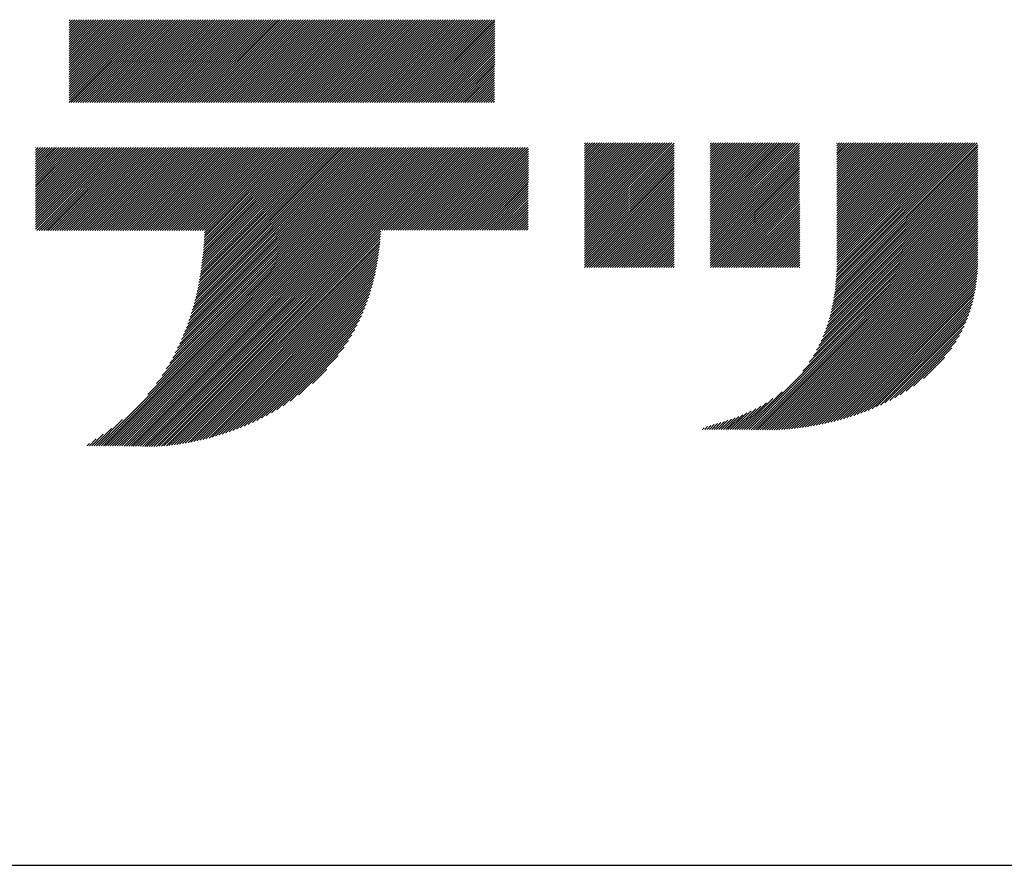
# Model space of a CAD drawing. Extents: x 995 to 9752, y 590 to 3550.
# Drawn here: x 8577 to 8671, y 770 to 850 of the extents above; entities that cross this region are included whole.
import ezdxf

# ---------------------------------------------------------------- set-up
doc = ezdxf.new("R2010")
doc.units = 0
doc.header["$MEASUREMENT"] = 0
doc.layers.add('_0-B_図面情報', color=7, linetype='CONTINUOUS')

msp = doc.modelspace()

# ---------------------------------------------------------------- linework, layer by layer
at = {"layer": '_0-B_図面情報', "color": 7, "linetype": 'Continuous'}
for p, q in [((8582.153, 842.272), (8589.992, 850.112)), ((8582.153, 842.493), (8589.771, 850.112)), ((8582.153, 842.714), (8589.55, 850.112)), ((8582.153, 842.935), (8589.329, 850.112)), ((8582.153, 843.156), (8589.108, 850.112)), ((8582.153, 843.377), (8588.887, 850.112)), ((8582.153, 843.598), (8588.666, 850.112)), ((8582.153, 843.819), (8588.445, 850.112)), ((8582.153, 844.04), (8588.224, 850.112)), ((8582.153, 844.261), (8588.003, 850.112)), ((8582.153, 844.482), (8587.782, 850.112)), ((8582.153, 844.703), (8587.561, 850.112)), ((8582.153, 844.924), (8587.34, 850.112)), ((8582.153, 845.145), (8587.119, 850.112)), ((8582.153, 845.366), (8586.898, 850.112)), ((8582.153, 845.587), (8586.678, 850.112)), ((8582.153, 845.808), (8586.457, 850.112)), ((8582.153, 846.029), (8586.236, 850.112)), ((8582.153, 846.25), (8586.015, 850.112)), ((8582.153, 846.471), (8585.794, 850.112)), ((8582.153, 846.692), (8585.573, 850.112)), ((8582.153, 846.913), (8585.352, 850.112)), ((8582.153, 847.134), (8585.131, 850.112)), ((8582.153, 847.355), (8584.91, 850.112)), ((8582.153, 847.576), (8584.689, 850.112)), ((8582.153, 847.797), (8584.468, 850.112)), ((8582.153, 848.018), (8584.247, 850.112)), ((8582.153, 848.238), (8584.026, 850.112)), ((8582.153, 848.459), (8583.805, 850.112)), ((8582.153, 848.68), (8583.584, 850.112)), ((8582.153, 848.901), (8583.363, 850.112)), ((8582.153, 849.122), (8583.142, 850.112)), ((8582.153, 849.343), (8582.921, 850.112)), ((8582.153, 849.564), (8582.7, 850.112)), ((8582.153, 849.785), (8582.479, 850.112)), ((8582.153, 850.006), (8582.258, 850.112)), ((8582.351, 842.25), (8590.213, 850.112)), ((8582.573, 842.25), (8590.434, 850.112)), ((8582.794, 842.251), (8590.655, 850.112)), ((8583.015, 842.251), (8590.876, 850.112)), ((8583.236, 842.251), (8591.097, 850.112)), ((8583.457, 842.251), (8591.318, 850.112)), ((8583.678, 842.251), (8591.539, 850.112)), ((8583.899, 842.251), (8591.76, 850.112)), ((8584.12, 842.251), (8591.981, 850.112)), ((8584.341, 842.251), (8592.202, 850.112)), ((8584.562, 842.252), (8592.423, 850.112)), ((8584.784, 842.252), (8592.644, 850.112)), ((8585.005, 842.252), (8592.865, 850.112)), ((8585.226, 842.252), (8593.086, 850.112)), ((8585.447, 842.252), (8593.307, 850.112)), ((8585.668, 842.252), (8593.528, 850.112)), ((8585.889, 842.252), (8593.749, 850.112)), ((8586.11, 842.252), (8593.97, 850.112)), ((8586.331, 842.253), (8594.191, 850.112)), ((8586.552, 842.253), (8594.412, 850.112)), ((8586.773, 842.253), (8594.632, 850.112)), ((8586.995, 842.253), (8594.853, 850.112)), ((8587.216, 842.253), (8595.074, 850.112)), ((8587.437, 842.253), (8595.295, 850.112)), ((8587.658, 842.253), (8595.516, 850.112)), ((8587.879, 842.253), (8595.737, 850.112)), ((8588.1, 842.254), (8595.958, 850.112)), ((8588.321, 842.254), (8596.179, 850.112)), ((8588.542, 842.254), (8596.4, 850.112)), ((8588.763, 842.254), (8596.621, 850.112)), ((8588.984, 842.254), (8596.842, 850.112)), ((8589.206, 842.254), (8597.063, 850.112)), ((8589.427, 842.254), (8597.284, 850.112)), ((8589.648, 842.254), (8597.505, 850.112)), ((8589.869, 842.255), (8597.726, 850.112)), ((8590.09, 842.255), (8597.947, 850.112)), ((8590.311, 842.255), (8598.168, 850.112)), ((8590.532, 842.255), (8598.389, 850.112)), ((8590.753, 842.255), (8598.61, 850.112)), ((8590.974, 842.255), (8598.831, 850.112)), ((8591.195, 842.255), (8599.052, 850.112)), ((8591.416, 842.255), (8599.273, 850.112)), ((8591.638, 842.256), (8599.494, 850.112)), ((8591.859, 842.256), (8599.715, 850.112)), ((8592.08, 842.256), (8599.936, 850.112)), ((8592.301, 842.256), (8600.157, 850.112)), ((8592.522, 842.256), (8600.378, 850.112)), ((8592.743, 842.256), (8600.599, 850.112)), ((8592.964, 842.256), (8600.82, 850.112)), ((8593.185, 842.257), (8601.041, 850.112)), ((8593.406, 842.257), (8601.262, 850.112)), ((8593.627, 842.257), (8601.483, 850.112)), ((8593.849, 842.257), (8601.704, 850.112)), ((8594.07, 842.257), (8601.925, 850.112)), ((8594.291, 842.257), (8602.145, 850.112)), ((8594.512, 842.257), (8602.366, 850.112)), ((8594.733, 842.257), (8602.587, 850.112)), ((8594.954, 842.258), (8602.808, 850.112)), ((8595.175, 842.258), (8603.029, 850.112)), ((8595.396, 842.258), (8603.25, 850.112)), ((8595.617, 842.258), (8603.471, 850.112)), ((8595.838, 842.258), (8603.692, 850.112)), ((8596.06, 842.258), (8603.913, 850.112)), ((8596.281, 842.258), (8604.134, 850.112)), ((8596.502, 842.258), (8604.355, 850.112)), ((8596.723, 842.259), (8604.576, 850.112)), ((8596.944, 842.259), (8604.797, 850.112)), ((8597.165, 842.259), (8605.018, 850.112)), ((8597.386, 842.259), (8605.239, 850.112)), ((8597.607, 842.259), (8605.46, 850.112)), ((8597.828, 842.259), (8605.681, 850.112)), ((8598.049, 842.259), (8605.902, 850.112)), ((8598.271, 842.259), (8606.123, 850.112)), ((8598.492, 842.26), (8606.344, 850.112)), ((8598.713, 842.26), (8606.565, 850.112)), ((8598.934, 842.26), (8606.786, 850.112)), ((8599.155, 842.26), (8607.007, 850.112)), ((8599.376, 842.26), (8607.228, 850.112)), ((8599.597, 842.26), (8607.449, 850.112)), ((8599.818, 842.26), (8607.67, 850.112)), ((8600.039, 842.26), (8607.891, 850.112)), ((8600.26, 842.261), (8608.112, 850.112)), ((8600.482, 842.261), (8608.333, 850.112)), ((8600.703, 842.261), (8608.554, 850.112)), ((8600.924, 842.261), (8608.775, 850.112)), ((8601.145, 842.261), (8608.996, 850.112)), ((8601.366, 842.261), (8609.217, 850.112)), ((8601.587, 842.261), (8609.438, 850.112)), ((8601.808, 842.261), (8609.658, 850.112)), ((8602.029, 842.262), (8609.879, 850.112)), ((8602.25, 842.262), (8610.1, 850.112)), ((8602.471, 842.262), (8610.321, 850.112)), ((8602.693, 842.262), (8610.542, 850.112)), ((8602.914, 842.262), (8610.763, 850.112)), ((8603.135, 842.262), (8610.984, 850.112)), ((8603.356, 842.262), (8611.205, 850.112)), ((8603.577, 842.262), (8611.426, 850.112)), ((8603.798, 842.263), (8611.647, 850.112)), ((8604.019, 842.263), (8611.868, 850.112)), ((8604.24, 842.263), (8612.089, 850.112)), ((8604.461, 842.263), (8612.31, 850.112)), ((8604.682, 842.263), (8612.531, 850.112)), ((8604.903, 842.263), (8612.752, 850.112)), ((8605.125, 842.263), (8612.973, 850.112)), ((8605.346, 842.264), (8613.194, 850.112)), ((8605.567, 842.264), (8613.415, 850.112)), ((8605.788, 842.264), (8613.636, 850.112)), ((8606.009, 842.264), (8613.857, 850.112)), ((8606.23, 842.264), (8614.078, 850.112)), ((8606.451, 842.264), (8614.299, 850.112)), ((8606.672, 842.264), (8614.52, 850.112)), ((8606.893, 842.264), (8614.741, 850.112)), ((8607.114, 842.265), (8614.962, 850.112)), ((8607.336, 842.265), (8615.183, 850.112)), ((8607.557, 842.265), (8615.404, 850.112)), ((8607.778, 842.265), (8615.625, 850.112)), ((8607.999, 842.265), (8615.846, 850.112)), ((8608.22, 842.265), (8616.067, 850.112)), ((8608.441, 842.265), (8616.288, 850.112)), ((8608.662, 842.265), (8616.509, 850.112)), ((8608.883, 842.266), (8616.73, 850.112)), ((8609.104, 842.266), (8616.951, 850.112)), ((8609.325, 842.266), (8617.172, 850.112)), ((8609.547, 842.266), (8617.392, 850.112)), ((8609.768, 842.266), (8617.613, 850.112)), ((8609.989, 842.266), (8617.834, 850.112)), ((8610.21, 842.266), (8618.055, 850.112)), ((8610.431, 842.266), (8618.276, 850.112)), ((8610.652, 842.267), (8618.497, 850.112)), ((8610.873, 842.267), (8618.718, 850.112)), ((8611.094, 842.267), (8618.939, 850.112)), ((8611.315, 842.267), (8619.16, 850.112)), ((8611.536, 842.267), (8619.381, 850.112)), ((8611.758, 842.267), (8619.602, 850.112)), ((8611.979, 842.267), (8619.823, 850.112)), ((8612.2, 842.267), (8620.044, 850.112)), ((8612.421, 842.268), (8620.265, 850.112)), ((8612.642, 842.268), (8620.486, 850.112)), ((8612.863, 842.268), (8620.707, 850.112)), ((8613.084, 842.268), (8620.928, 850.112)), ((8613.305, 842.268), (8621.149, 850.112)), ((8613.526, 842.268), (8621.37, 850.112)), ((8613.747, 842.268), (8621.591, 850.112)), ((8613.969, 842.268), (8621.812, 850.112)), ((8614.19, 842.269), (8622.033, 850.112)), ((8614.411, 842.269), (8622.254, 850.112)), ((8614.632, 842.269), (8622.475, 850.112)), ((8614.853, 842.269), (8622.525, 849.941)), ((8615.074, 842.269), (8622.523, 849.718)), ((8615.295, 842.269), (8622.522, 849.496)), ((8615.516, 842.269), (8622.52, 849.273)), ((8615.737, 842.27), (8622.519, 849.051)), ((8615.958, 842.27), (8622.517, 848.829)), ((8616.18, 842.27), (8622.516, 848.606)), ((8616.401, 842.27), (8622.515, 848.384)), ((8616.622, 842.27), (8622.513, 848.161)), ((8616.843, 842.27), (8622.512, 847.939)), ((8617.064, 842.27), (8622.51, 847.717)), ((8617.285, 842.27), (8622.509, 847.494)), ((8617.506, 842.271), (8622.507, 847.272)), ((8617.727, 842.271), (8622.506, 847.05)), ((8617.948, 842.271), (8622.505, 846.827)), ((8618.169, 842.271), (8622.503, 846.605)), ((8618.39, 842.271), (8622.502, 846.382)), ((8618.612, 842.271), (8622.5, 846.16)), ((8618.833, 842.271), (8622.499, 845.938)), ((8619.054, 842.271), (8622.498, 845.715)), ((8619.275, 842.272), (8622.496, 845.493)), ((8619.496, 842.272), (8622.495, 845.27)), ((8619.717, 842.272), (8622.493, 845.048)), ((8619.938, 842.272), (8622.492, 844.826)), ((8620.159, 842.272), (8622.49, 844.603)), ((8620.38, 842.272), (8622.489, 844.381)), ((8620.601, 842.272), (8622.488, 844.158)), ((8620.823, 842.272), (8622.486, 843.936)), ((8621.044, 842.273), (8622.485, 843.714)), ((8621.265, 842.273), (8622.483, 843.491)), ((8621.486, 842.273), (8622.482, 843.269)), ((8621.707, 842.273), (8622.481, 843.047)), ((8621.928, 842.273), (8622.479, 842.824)), ((8622.149, 842.273), (8622.478, 842.602)), ((8622.37, 842.273), (8622.476, 842.379)), ((8631.023, 830.155), (8639.292, 838.424)), ((8631.023, 830.376), (8639.071, 838.424)), ((8631.023, 830.597), (8638.85, 838.424)), ((8631.023, 830.818), (8638.629, 838.424)), ((8631.023, 831.039), (8638.408, 838.424)), ((8631.023, 831.26), (8638.187, 838.424)), ((8631.023, 831.481), (8637.966, 838.424)), ((8631.023, 831.702), (8637.745, 838.424)), ((8631.023, 831.922), (8637.524, 838.424)), ((8631.023, 832.143), (8637.303, 838.424)), ((8631.023, 832.364), (8637.082, 838.424)), ((8631.023, 832.585), (8636.861, 838.424)), ((8631.023, 832.806), (8636.64, 838.424)), ((8631.023, 833.027), (8636.419, 838.424)), ((8631.023, 833.248), (8636.198, 838.424)), ((8631.023, 833.469), (8635.977, 838.424)), ((8631.023, 833.69), (8635.756, 838.424)), ((8631.023, 833.911), (8635.535, 838.424)), ((8631.023, 834.132), (8635.314, 838.424)), ((8631.023, 834.353), (8635.093, 838.424)), ((8631.023, 834.574), (8634.872, 838.424)), ((8631.023, 834.795), (8634.651, 838.424)), ((8631.023, 835.016), (8634.43, 838.424)), ((8631.023, 835.237), (8634.209, 838.424)), ((8631.023, 835.458), (8633.988, 838.424)), ((8631.023, 835.679), (8633.767, 838.424)), ((8631.023, 835.9), (8633.546, 838.424)), ((8631.023, 836.121), (8633.325, 838.424)), ((8631.023, 836.342), (8633.105, 838.424)), ((8631.023, 836.563), (8632.884, 838.424)), ((8631.023, 836.784), (8632.663, 838.424)), ((8631.023, 837.005), (8632.442, 838.424)), ((8631.023, 837.226), (8632.221, 838.424)), ((8631.023, 837.447), (8632, 838.424)), ((8631.023, 837.668), (8631.779, 838.424)), ((8631.023, 837.889), (8631.558, 838.424)), ((8631.023, 838.11), (8631.337, 838.424)), ((8631.023, 838.331), (8631.116, 838.424)), ((8631.023, 829.934), (8639.507, 838.418)), ((8642.924, 830.123), (8651.224, 838.424)), ((8642.924, 830.344), (8651.003, 838.424)), ((8642.924, 830.565), (8650.782, 838.424)), ((8642.924, 830.786), (8650.561, 838.424)), ((8642.924, 831.007), (8650.34, 838.424)), ((8642.924, 831.228), (8650.119, 838.424)), ((8642.924, 831.449), (8649.898, 838.424)), ((8642.924, 831.67), (8649.677, 838.424)), ((8642.924, 831.891), (8649.456, 838.424)), ((8642.924, 832.112), (8649.235, 838.424)), ((8642.924, 832.333), (8649.014, 838.424)), ((8642.924, 832.554), (8648.793, 838.424)), ((8642.924, 832.775), (8648.572, 838.424)), ((8642.924, 832.996), (8648.352, 838.424)), ((8642.924, 833.217), (8648.131, 838.424)), ((8642.924, 833.438), (8647.91, 838.424)), ((8642.924, 833.659), (8647.689, 838.424)), ((8642.924, 833.88), (8647.468, 838.424)), ((8642.924, 834.101), (8647.247, 838.424)), ((8642.924, 834.322), (8647.026, 838.424)), ((8642.924, 834.543), (8646.805, 838.424)), ((8642.924, 834.764), (8646.584, 838.424)), ((8642.924, 834.985), (8646.363, 838.424)), ((8642.924, 835.206), (8646.142, 838.424)), ((8642.924, 835.427), (8645.921, 838.424)), ((8642.924, 835.648), (8645.7, 838.424)), ((8642.924, 835.869), (8645.479, 838.424)), ((8642.924, 836.09), (8645.258, 838.424)), ((8642.924, 836.311), (8645.037, 838.424)), ((8642.924, 836.532), (8644.816, 838.424)), ((8642.924, 836.753), (8644.595, 838.424)), ((8642.924, 836.973), (8644.374, 838.424)), ((8642.924, 837.194), (8644.153, 838.424)), ((8642.924, 837.415), (8643.932, 838.424)), ((8642.924, 837.636), (8643.711, 838.424)), ((8642.924, 837.857), (8643.49, 838.424)), ((8642.924, 838.078), (8643.269, 838.424)), ((8642.924, 838.299), (8643.048, 838.424)), ((8642.924, 829.902), (8651.408, 838.386)), ((8654.827, 825.011), (8668.239, 838.424)), ((8654.85, 825.256), (8668.018, 838.424)), ((8654.871, 825.498), (8667.797, 838.424)), ((8654.889, 825.737), (8667.576, 838.424)), ((8654.904, 825.973), (8667.355, 838.424)), ((8654.917, 826.207), (8667.134, 838.424)), ((8654.928, 826.438), (8666.913, 838.424)), ((8654.936, 826.667), (8666.692, 838.424)), ((8654.942, 826.894), (8666.471, 838.424)), ((8654.946, 827.119), (8666.25, 838.424)), ((8654.948, 827.342), (8666.029, 838.424)), ((8654.948, 827.564), (8665.808, 838.424)), ((8654.948, 827.785), (8665.587, 838.424)), ((8654.948, 828.005), (8665.366, 838.424)), ((8654.948, 828.226), (8665.145, 838.424)), ((8654.948, 828.447), (8664.924, 838.424)), ((8654.948, 828.668), (8664.703, 838.424)), ((8654.948, 828.889), (8664.482, 838.424)), ((8654.948, 829.11), (8664.261, 838.424)), ((8654.948, 829.331), (8664.04, 838.424)), ((8654.948, 829.552), (8663.819, 838.424)), ((8654.948, 829.773), (8663.598, 838.424)), ((8654.948, 829.994), (8663.378, 838.424)), ((8654.948, 830.215), (8663.157, 838.424)), ((8654.948, 830.436), (8662.936, 838.424)), ((8654.948, 830.657), (8662.715, 838.424)), ((8654.948, 830.878), (8662.494, 838.424)), ((8654.948, 831.099), (8662.273, 838.424)), ((8654.948, 831.32), (8662.052, 838.424)), ((8654.948, 831.541), (8661.831, 838.424)), ((8654.948, 831.762), (8661.61, 838.424)), ((8654.948, 831.983), (8661.389, 838.424)), ((8654.948, 832.204), (8661.168, 838.424)), ((8654.948, 832.425), (8660.947, 838.424)), ((8654.948, 832.646), (8660.726, 838.424)), ((8654.948, 832.867), (8660.505, 838.424)), ((8654.948, 833.088), (8660.284, 838.424)), ((8654.948, 833.309), (8660.063, 838.424)), ((8654.948, 833.53), (8659.842, 838.424)), ((8654.948, 833.751), (8659.621, 838.424)), ((8654.948, 833.972), (8659.4, 838.424)), ((8654.948, 834.193), (8659.179, 838.424)), ((8654.948, 834.414), (8658.958, 838.424)), ((8654.948, 834.635), (8658.737, 838.424)), ((8654.948, 834.856), (8658.516, 838.424)), ((8654.948, 835.077), (8658.295, 838.424)), ((8654.948, 835.298), (8658.074, 838.424)), ((8654.948, 835.518), (8657.853, 838.424)), ((8654.948, 835.739), (8657.632, 838.424)), ((8654.948, 835.96), (8657.411, 838.424)), ((8654.948, 836.181), (8657.19, 838.424)), ((8654.948, 836.402), (8656.969, 838.424)), ((8654.948, 836.623), (8656.748, 838.424)), ((8654.948, 836.844), (8656.527, 838.424)), ((8654.948, 837.065), (8656.306, 838.424)), ((8654.948, 837.286), (8656.085, 838.424)), ((8654.948, 837.507), (8655.865, 838.424)), ((8654.948, 837.728), (8655.644, 838.424)), ((8654.948, 837.949), (8655.423, 838.424)), ((8654.948, 838.17), (8655.202, 838.424)), ((8654.948, 838.391), (8654.981, 838.424)), ((8578.962, 830.243), (8586.716, 837.997)), ((8578.962, 830.464), (8586.495, 837.997)), ((8578.962, 830.685), (8586.274, 837.997)), ((8578.962, 830.906), (8586.053, 837.997)), ((8578.962, 831.127), (8585.832, 837.997)), ((8578.962, 831.348), (8585.611, 837.997)), ((8578.962, 831.569), (8585.39, 837.997)), ((8578.962, 831.79), (8585.169, 837.997)), ((8578.962, 832.011), (8584.948, 837.997)), ((8578.962, 832.232), (8584.728, 837.997)), ((8578.962, 832.453), (8584.507, 837.997)), ((8578.962, 832.674), (8584.286, 837.997)), ((8578.962, 832.895), (8584.065, 837.997)), ((8578.962, 833.116), (8583.844, 837.997)), ((8578.962, 833.337), (8583.623, 837.997)), ((8578.962, 833.558), (8583.402, 837.997)), ((8578.962, 833.779), (8583.181, 837.997)), ((8578.962, 834), (8582.96, 837.997)), ((8578.962, 834.221), (8582.739, 837.997)), ((8578.962, 834.442), (8582.518, 837.997)), ((8578.962, 834.663), (8582.297, 837.997)), ((8578.962, 834.884), (8582.076, 837.997)), ((8578.962, 835.105), (8581.855, 837.997)), ((8578.962, 835.326), (8581.634, 837.997)), ((8578.962, 835.547), (8581.413, 837.997)), ((8578.962, 835.768), (8581.192, 837.997)), ((8578.962, 835.989), (8580.971, 837.997)), ((8578.962, 836.21), (8580.75, 837.997)), ((8578.962, 836.43), (8580.529, 837.997)), ((8578.962, 836.651), (8580.308, 837.997)), ((8578.962, 836.872), (8580.087, 837.997)), ((8578.962, 837.093), (8579.866, 837.997)), ((8578.962, 837.314), (8579.645, 837.997)), ((8578.962, 837.535), (8579.424, 837.997)), ((8578.962, 837.756), (8579.203, 837.997)), ((8578.962, 837.977), (8578.982, 837.997)), ((8579.076, 830.136), (8586.937, 837.997)), ((8579.297, 830.136), (8587.158, 837.997)), ((8579.518, 830.136), (8587.379, 837.997)), ((8579.739, 830.136), (8587.6, 837.997)), ((8579.96, 830.136), (8587.821, 837.997)), ((8580.181, 830.136), (8588.042, 837.997)), ((8580.402, 830.136), (8588.263, 837.997)), ((8580.623, 830.136), (8588.484, 837.997)), ((8580.844, 830.136), (8588.705, 837.997)), ((8581.065, 830.136), (8588.926, 837.997)), ((8581.286, 830.137), (8589.147, 837.997)), ((8581.507, 830.137), (8589.368, 837.997)), ((8581.728, 830.137), (8589.589, 837.997)), ((8581.949, 830.137), (8589.81, 837.997)), ((8582.171, 830.137), (8590.031, 837.997)), ((8582.392, 830.137), (8590.252, 837.997)), ((8582.613, 830.137), (8590.473, 837.997)), ((8582.834, 830.137), (8590.694, 837.997)), ((8583.055, 830.137), (8590.915, 837.997)), ((8583.276, 830.137), (8591.136, 837.997)), ((8583.497, 830.138), (8591.357, 837.997)), ((8583.718, 830.138), (8591.578, 837.997)), ((8583.939, 830.138), (8591.799, 837.997)), ((8584.16, 830.138), (8592.02, 837.997)), ((8584.381, 830.138), (8592.241, 837.997)), ((8584.602, 830.138), (8592.461, 837.997)), ((8584.823, 830.138), (8592.682, 837.997)), ((8584.956, 809.72), (8613.233, 837.997)), ((8585.044, 830.138), (8592.903, 837.997)), ((8585.176, 809.719), (8613.454, 837.997)), ((8585.266, 830.138), (8593.124, 837.997)), ((8585.396, 809.718), (8613.675, 837.997)), ((8585.487, 830.138), (8593.345, 837.997)), ((8585.616, 809.717), (8613.896, 837.997)), ((8585.708, 830.139), (8593.566, 837.997)), ((8585.835, 809.716), (8614.117, 837.997)), ((8585.929, 830.139), (8593.787, 837.997)), ((8586.054, 809.714), (8614.338, 837.997)), ((8586.15, 830.139), (8594.008, 837.997)), ((8586.274, 809.712), (8614.559, 837.997)), ((8586.371, 830.139), (8594.229, 837.997)), ((8586.493, 809.71), (8614.78, 837.997)), ((8586.592, 830.139), (8594.45, 837.997)), ((8586.711, 809.708), (8615.001, 837.997)), ((8586.813, 830.139), (8594.671, 837.997)), ((8586.93, 809.706), (8615.221, 837.997)), ((8587.034, 830.139), (8594.892, 837.997)), ((8587.148, 809.703), (8615.442, 837.997)), ((8587.255, 830.139), (8595.113, 837.997)), ((8587.366, 809.7), (8615.663, 837.997)), ((8587.476, 830.139), (8595.334, 837.997)), ((8587.584, 809.697), (8615.884, 837.997)), ((8587.697, 830.139), (8595.555, 837.997)), ((8587.802, 809.693), (8616.105, 837.997)), ((8587.918, 830.14), (8595.776, 837.997)), ((8588.019, 809.69), (8616.326, 837.997)), ((8588.14, 830.14), (8595.997, 837.997)), ((8588.236, 809.686), (8616.547, 837.997)), ((8588.361, 830.14), (8596.218, 837.997)), ((8588.453, 809.682), (8616.768, 837.997)), ((8588.582, 830.14), (8596.439, 837.997)), ((8588.669, 809.677), (8616.989, 837.997)), ((8588.803, 830.14), (8596.66, 837.997)), ((8588.885, 809.672), (8617.21, 837.997)), ((8589.024, 830.14), (8596.881, 837.997)), ((8589.1, 809.666), (8617.431, 837.997)), ((8589.245, 830.14), (8597.102, 837.997)), ((8589.315, 809.66), (8617.652, 837.997)), ((8589.466, 830.14), (8597.323, 837.997)), ((8589.53, 809.654), (8617.873, 837.997)), ((8589.603, 814.589), (8613.012, 837.997)), ((8589.687, 830.14), (8597.544, 837.997)), ((8589.746, 809.649), (8618.094, 837.997)), ((8589.908, 830.14), (8597.765, 837.997)), ((8589.97, 809.652), (8618.315, 837.997)), ((8590.129, 830.141), (8597.986, 837.997)), ((8590.197, 809.658), (8618.536, 837.997)), ((8590.35, 830.141), (8598.207, 837.997)), ((8590.427, 809.667), (8618.757, 837.997)), ((8590.435, 815.641), (8612.791, 837.997)), ((8590.571, 830.141), (8598.428, 837.997)), ((8590.66, 809.679), (8618.978, 837.997)), ((8590.792, 830.141), (8598.649, 837.997)), ((8590.895, 809.694), (8619.199, 837.997)), ((8590.96, 816.387), (8612.57, 837.997)), ((8591.013, 830.141), (8598.87, 837.997)), ((8591.134, 809.711), (8619.42, 837.997)), ((8591.235, 830.141), (8599.091, 837.997)), ((8591.362, 817.01), (8612.349, 837.997)), ((8591.456, 830.141), (8599.312, 837.997)), ((8591.677, 830.141), (8599.533, 837.997)), ((8591.692, 817.562), (8612.128, 837.997)), ((8591.898, 830.141), (8599.754, 837.997)), ((8591.974, 818.065), (8611.907, 837.997)), ((8592.119, 830.141), (8599.974, 837.997)), ((8592.221, 818.532), (8611.686, 837.997)), ((8592.34, 830.142), (8600.195, 837.997)), ((8592.44, 818.972), (8611.465, 837.997)), ((8592.561, 830.142), (8600.416, 837.997)), ((8592.637, 819.39), (8611.244, 837.997)), ((8592.782, 830.142), (8600.637, 837.997)), ((8592.816, 819.79), (8611.023, 837.997)), ((8592.979, 820.174), (8610.802, 837.997)), ((8593.003, 830.142), (8600.858, 837.997)), ((8593.129, 820.545), (8610.581, 837.997)), ((8593.224, 830.142), (8601.079, 837.997)), ((8593.267, 820.904), (8610.36, 837.997)), ((8593.395, 821.253), (8610.139, 837.997)), ((8593.445, 830.142), (8601.3, 837.997)), ((8593.514, 821.593), (8609.918, 837.997)), ((8593.624, 821.924), (8609.697, 837.997)), ((8593.666, 830.142), (8601.521, 837.997)), ((8593.727, 822.248), (8609.476, 837.997)), ((8593.823, 822.565), (8609.255, 837.997)), ((8593.887, 830.142), (8601.742, 837.997)), ((8593.913, 822.876), (8609.034, 837.997)), ((8593.998, 823.181), (8608.813, 837.997)), ((8594.077, 823.481), (8608.592, 837.997)), ((8594.108, 830.142), (8601.963, 837.997)), ((8594.151, 823.776), (8608.371, 837.997)), ((8594.22, 824.067), (8608.15, 837.997)), ((8594.285, 824.353), (8607.929, 837.997)), ((8594.33, 830.142), (8602.184, 837.997)), ((8594.346, 824.635), (8607.708, 837.997)), ((8594.404, 824.914), (8607.488, 837.997)), ((8594.458, 825.188), (8607.267, 837.997)), ((8594.508, 825.46), (8607.046, 837.997)), ((8594.551, 830.143), (8602.405, 837.997)), ((8594.556, 825.728), (8606.825, 837.997)), ((8594.6, 825.993), (8606.604, 837.997)), ((8594.641, 826.256), (8606.383, 837.997)), ((8594.68, 826.515), (8606.162, 837.997)), ((8594.716, 826.773), (8605.941, 837.997)), ((8594.75, 827.027), (8605.72, 837.997)), ((8594.772, 830.143), (8602.626, 837.997)), ((8594.781, 827.279), (8605.499, 837.997)), ((8594.81, 827.529), (8605.278, 837.997)), ((8594.837, 827.777), (8605.057, 837.997)), ((8594.861, 828.023), (8604.836, 837.997)), ((8594.884, 828.266), (8604.615, 837.997)), ((8594.905, 828.508), (8604.394, 837.997)), ((8594.924, 828.748), (8604.173, 837.997)), ((8594.941, 828.986), (8603.952, 837.997)), ((8594.956, 829.222), (8603.731, 837.997)), ((8594.97, 829.457), (8603.51, 837.997)), ((8594.982, 829.69), (8603.289, 837.997)), ((8594.992, 829.921), (8603.068, 837.997)), ((8594.993, 830.143), (8602.847, 837.997)), ((8611.794, 830.151), (8619.641, 837.997)), ((8612.015, 830.151), (8619.862, 837.997)), ((8612.236, 830.151), (8620.083, 837.997)), ((8612.458, 830.151), (8620.304, 837.997)), ((8612.679, 830.151), (8620.525, 837.997)), ((8612.9, 830.151), (8620.746, 837.997)), ((8613.121, 830.151), (8620.967, 837.997)), ((8613.342, 830.151), (8621.188, 837.997)), ((8613.563, 830.151), (8621.409, 837.997)), ((8613.784, 830.152), (8621.63, 837.997)), ((8614.005, 830.152), (8621.851, 837.997)), ((8614.226, 830.152), (8622.072, 837.997)), ((8614.447, 830.152), (8622.293, 837.997)), ((8614.668, 830.152), (8622.514, 837.997)), ((8614.889, 830.152), (8622.734, 837.997)), ((8615.11, 830.152), (8622.955, 837.997)), ((8615.331, 830.152), (8623.176, 837.997)), ((8615.553, 830.152), (8623.397, 837.997)), ((8615.774, 830.152), (8623.618, 837.997)), ((8615.995, 830.153), (8623.839, 837.997)), ((8616.216, 830.153), (8624.06, 837.997)), ((8616.437, 830.153), (8624.281, 837.997)), ((8616.658, 830.153), (8624.502, 837.997)), ((8616.879, 830.153), (8624.723, 837.997)), ((8617.1, 830.153), (8624.944, 837.997)), ((8617.321, 830.153), (8625.165, 837.997)), ((8617.542, 830.153), (8625.386, 837.997)), ((8617.763, 830.153), (8625.607, 837.997)), ((8617.984, 830.153), (8625.712, 837.881)), ((8618.205, 830.154), (8625.71, 837.658)), ((8618.427, 830.154), (8625.709, 837.436)), ((8631.023, 829.713), (8639.508, 838.197)), ((8631.023, 829.492), (8639.508, 837.977)), ((8631.023, 829.271), (8639.508, 837.756)), ((8631.023, 829.05), (8639.508, 837.535)), ((8642.924, 829.681), (8651.408, 838.165)), ((8642.924, 829.46), (8651.408, 837.945)), ((8642.924, 829.239), (8651.409, 837.724)), ((8642.924, 829.019), (8651.409, 837.503)), ((8654.656, 823.736), (8668.303, 837.383)), ((8654.698, 823.999), (8668.303, 837.604)), ((8654.736, 824.257), (8668.302, 837.824)), ((8654.77, 824.512), (8668.302, 838.045)), ((8654.8, 824.763), (8668.302, 838.265)), ((8618.648, 830.154), (8625.707, 837.213)), ((8618.869, 830.154), (8625.706, 836.991)), ((8619.09, 830.154), (8625.704, 836.769)), ((8619.311, 830.154), (8625.703, 836.546)), ((8631.023, 828.829), (8639.509, 837.315)), ((8631.023, 828.608), (8639.509, 837.094)), ((8631.023, 828.387), (8639.509, 836.873)), ((8631.023, 828.166), (8639.51, 836.653)), ((8631.023, 827.945), (8639.51, 836.432)), ((8642.924, 828.798), (8651.409, 837.283)), ((8642.924, 828.577), (8651.409, 837.062)), ((8642.924, 828.356), (8651.41, 836.841)), ((8642.924, 828.135), (8651.41, 836.621)), ((8654.439, 822.635), (8668.305, 836.5)), ((8654.502, 822.918), (8668.304, 836.721)), ((8654.558, 823.196), (8668.304, 836.942)), ((8654.61, 823.468), (8668.304, 837.162)), ((8619.532, 830.154), (8625.702, 836.324)), ((8619.753, 830.154), (8625.7, 836.102)), ((8619.974, 830.154), (8625.699, 835.879)), ((8620.195, 830.154), (8625.697, 835.657)), ((8631.023, 827.724), (8639.51, 836.211)), ((8631.023, 827.503), (8639.511, 835.991)), ((8631.023, 827.282), (8639.511, 835.77)), ((8631.023, 827.061), (8639.511, 835.549)), ((8642.924, 827.914), (8651.41, 836.4)), ((8642.924, 827.693), (8651.411, 836.179)), ((8642.924, 827.472), (8651.411, 835.959)), ((8642.924, 827.251), (8651.411, 835.738)), ((8642.924, 827.03), (8651.412, 835.517)), ((8654.116, 821.428), (8668.306, 835.618)), ((8654.209, 821.742), (8668.306, 835.839)), ((8654.294, 822.048), (8668.305, 836.059)), ((8654.37, 822.345), (8668.305, 836.28)), ((8620.416, 830.155), (8625.696, 835.434)), ((8620.637, 830.155), (8625.695, 835.212)), ((8620.858, 830.155), (8625.693, 834.99)), ((8621.079, 830.155), (8625.692, 834.767)), ((8631.023, 826.84), (8639.511, 835.329)), ((8631.03, 826.626), (8639.512, 835.108)), ((8631.25, 826.626), (8639.512, 834.887)), ((8631.471, 826.626), (8639.512, 834.667)), ((8642.924, 826.809), (8651.412, 835.297)), ((8642.962, 826.626), (8651.412, 835.076)), ((8643.183, 826.626), (8651.413, 834.855)), ((8643.404, 826.626), (8651.413, 834.635)), ((8653.615, 820.043), (8668.308, 834.736)), ((8653.764, 820.413), (8668.307, 834.956)), ((8653.895, 820.765), (8668.307, 835.177)), ((8654.011, 821.102), (8668.306, 835.397)), ((8621.3, 830.155), (8625.69, 834.545)), ((8621.522, 830.155), (8625.689, 834.322)), ((8621.743, 830.155), (8625.687, 834.1)), ((8621.964, 830.155), (8625.686, 833.878)), ((8622.185, 830.155), (8625.685, 833.655)), ((8631.692, 826.626), (8639.513, 834.446)), ((8631.913, 826.626), (8639.513, 834.225)), ((8632.134, 826.626), (8639.513, 834.005)), ((8632.355, 826.626), (8639.513, 833.784)), ((8643.625, 826.626), (8651.413, 834.414)), ((8643.846, 826.626), (8651.413, 834.193)), ((8644.067, 826.626), (8651.414, 833.973)), ((8644.288, 826.626), (8651.414, 833.752)), ((8652.328, 817.651), (8668.309, 833.633)), ((8652.717, 818.261), (8668.309, 833.853)), ((8653.01, 818.775), (8668.309, 834.074)), ((8653.247, 819.233), (8668.308, 834.294)), ((8653.445, 819.652), (8668.308, 834.515)), ((8622.406, 830.155), (8625.683, 833.433)), ((8622.627, 830.156), (8625.682, 833.211)), ((8622.848, 830.156), (8625.68, 832.988)), ((8623.069, 830.156), (8625.679, 832.766)), ((8632.576, 826.626), (8639.514, 833.563)), ((8632.797, 826.626), (8639.514, 833.343)), ((8633.018, 826.626), (8639.514, 833.122)), ((8633.239, 826.626), (8639.515, 832.901)), ((8644.509, 826.626), (8651.414, 833.531)), ((8644.73, 826.626), (8651.415, 833.311)), ((8644.951, 826.626), (8651.415, 833.09)), ((8645.172, 826.626), (8651.415, 832.869)), ((8646.371, 811.253), (8668.31, 833.191)), ((8646.59, 811.25), (8668.31, 832.971)), ((8646.808, 811.247), (8668.311, 832.75)), ((8651.703, 816.805), (8668.31, 833.412)), ((8623.29, 830.156), (8625.678, 832.543)), ((8623.511, 830.156), (8625.676, 832.321)), ((8623.732, 830.156), (8625.675, 832.099)), ((8623.953, 830.156), (8625.673, 831.876)), ((8633.46, 826.626), (8639.515, 832.68)), ((8633.681, 826.626), (8639.515, 832.46)), ((8633.902, 826.626), (8639.515, 832.239)), ((8634.123, 826.626), (8639.516, 832.018)), ((8634.344, 826.626), (8639.516, 831.798)), ((8645.393, 826.626), (8651.416, 832.649)), ((8645.614, 826.626), (8651.416, 832.428)), ((8645.835, 826.626), (8651.416, 832.207)), ((8646.056, 826.626), (8651.416, 831.987)), ((8646.276, 826.626), (8651.417, 831.766)), ((8647.026, 811.245), (8668.311, 832.53)), ((8647.244, 811.242), (8668.312, 832.309)), ((8647.462, 811.239), (8668.312, 832.088)), ((8647.68, 811.236), (8668.312, 831.868)), ((8624.174, 830.156), (8625.672, 831.654)), ((8624.395, 830.156), (8625.67, 831.431)), ((8624.617, 830.157), (8625.669, 831.209)), ((8624.838, 830.157), (8625.668, 830.987)), ((8634.565, 826.626), (8639.516, 831.577)), ((8634.786, 826.626), (8639.517, 831.356)), ((8635.007, 826.626), (8639.517, 831.136)), ((8635.228, 826.626), (8639.517, 830.915)), ((8646.497, 826.626), (8651.417, 831.545)), ((8646.718, 826.626), (8651.417, 831.325)), ((8646.939, 826.626), (8651.418, 831.104)), ((8647.16, 826.626), (8651.418, 830.883)), ((8647.898, 811.232), (8668.313, 831.647)), ((8648.116, 811.229), (8668.313, 831.427)), ((8648.333, 811.226), (8668.313, 831.206)), ((8648.55, 811.222), (8668.314, 830.985)), ((8591.376, 809.732), (8611.695, 830.052)), ((8625.059, 830.157), (8625.666, 830.764)), ((8625.28, 830.157), (8625.665, 830.542)), ((8625.501, 830.157), (8625.663, 830.319)), ((8635.449, 826.626), (8639.517, 830.694)), ((8635.67, 826.626), (8639.518, 830.474)), ((8635.891, 826.626), (8639.518, 830.253)), ((8636.112, 826.626), (8639.518, 830.032)), ((8647.381, 826.626), (8651.418, 830.663)), ((8647.602, 826.626), (8651.419, 830.442)), ((8647.823, 826.626), (8651.419, 830.221)), ((8648.044, 826.626), (8651.419, 830.001)), ((8648.77, 811.221), (8668.314, 830.765)), ((8648.994, 811.224), (8668.314, 830.544)), ((8649.222, 811.231), (8668.315, 830.324)), ((8649.452, 811.24), (8668.315, 830.103)), ((8591.621, 809.756), (8611.682, 829.817)), ((8591.869, 809.783), (8611.667, 829.581)), ((8592.12, 809.813), (8611.649, 829.343)), ((8592.374, 809.847), (8611.629, 829.102)), ((8636.333, 826.626), (8639.519, 829.812)), ((8636.554, 826.626), (8639.519, 829.591)), ((8636.775, 826.626), (8639.519, 829.37)), ((8636.996, 826.626), (8639.52, 829.15)), ((8648.265, 826.626), (8651.42, 829.78)), ((8648.486, 826.626), (8651.42, 829.559)), ((8648.707, 826.626), (8651.42, 829.339)), ((8648.928, 826.626), (8651.42, 829.118)), ((8649.686, 811.252), (8668.316, 829.882)), ((8649.922, 811.268), (8668.316, 829.662)), ((8650.161, 811.285), (8668.316, 829.441)), ((8650.402, 811.306), (8668.317, 829.22)), ((8650.646, 811.329), (8668.317, 829)), ((8592.632, 809.884), (8611.607, 828.858)), ((8592.893, 809.924), (8611.582, 828.612)), ((8593.158, 809.967), (8611.554, 828.363)), ((8593.426, 810.014), (8611.523, 828.112)), ((8637.217, 826.626), (8639.52, 828.929)), ((8637.438, 826.626), (8639.52, 828.708)), ((8637.659, 826.626), (8639.52, 828.488)), ((8637.88, 826.626), (8639.521, 828.267)), ((8638.101, 826.626), (8639.521, 828.046)), ((8649.149, 826.626), (8651.421, 828.897)), ((8649.37, 826.626), (8651.421, 828.677)), ((8649.591, 826.626), (8651.421, 828.456)), ((8649.812, 826.626), (8651.422, 828.235)), ((8650.893, 811.355), (8668.317, 828.779)), ((8651.143, 811.384), (8668.318, 828.559)), ((8651.395, 811.415), (8668.318, 828.338)), ((8651.65, 811.449), (8668.318, 828.117)), ((8593.698, 810.065), (8611.49, 827.857)), ((8593.973, 810.12), (8611.453, 827.599)), ((8594.253, 810.179), (8611.413, 827.338)), ((8638.322, 826.626), (8639.521, 827.825)), ((8638.543, 826.626), (8639.522, 827.605)), ((8638.763, 826.626), (8639.522, 827.384)), ((8638.984, 826.626), (8639.522, 827.163)), ((8650.033, 826.626), (8651.422, 828.015)), ((8650.254, 826.626), (8651.422, 827.794)), ((8650.475, 826.626), (8651.423, 827.573)), ((8650.696, 826.626), (8651.423, 827.353)), ((8650.917, 826.626), (8651.423, 827.132)), ((8651.908, 811.486), (8668.319, 827.897)), ((8652.169, 811.526), (8668.319, 827.676)), ((8652.433, 811.569), (8668.32, 827.456)), ((8652.7, 811.616), (8668.318, 827.233)), ((8594.537, 810.241), (8611.369, 827.073)), ((8594.825, 810.309), (8611.321, 826.805)), ((8595.118, 810.381), (8611.27, 826.532)), ((8595.416, 810.457), (8611.214, 826.256)), ((8639.205, 826.626), (8639.522, 826.943)), ((8639.426, 826.626), (8639.523, 826.722)), ((8651.138, 826.626), (8651.424, 826.911)), ((8651.359, 826.626), (8651.424, 826.691)), ((8652.971, 811.665), (8668.314, 827.008)), ((8653.244, 811.718), (8668.307, 826.78)), ((8653.522, 811.774), (8668.297, 826.549)), ((8653.802, 811.834), (8668.283, 826.314)), ((8595.718, 810.539), (8611.153, 825.974)), ((8596.027, 810.627), (8611.088, 825.688)), ((8596.341, 810.72), (8611.017, 825.396)), ((8654.087, 811.897), (8668.266, 826.077)), ((8654.376, 811.965), (8668.246, 825.835)), ((8654.669, 812.037), (8668.222, 825.59)), ((8654.966, 812.114), (8668.193, 825.341)), ((8596.662, 810.819), (8610.941, 825.098)), ((8596.989, 810.926), (8610.858, 824.795)), ((8597.323, 811.039), (8610.768, 824.484)), ((8655.269, 812.195), (8668.16, 825.087)), ((8655.577, 812.282), (8668.122, 824.828)), ((8655.89, 812.374), (8668.079, 824.564)), ((8597.666, 811.161), (8610.671, 824.166)), ((8598.017, 811.291), (8610.565, 823.839)), ((8598.379, 811.432), (8610.45, 823.503)), ((8656.21, 812.473), (8668.03, 824.294)), ((8656.536, 812.578), (8667.975, 824.017)), ((8656.869, 812.691), (8667.913, 823.734)), ((8657.211, 812.812), (8667.842, 823.443)), ((8598.751, 811.583), (8610.325, 823.157)), ((8599.135, 811.746), (8610.187, 822.798)), ((8657.562, 812.941), (8667.763, 823.143)), ((8657.923, 813.081), (8667.674, 822.833)), ((8658.295, 813.233), (8667.574, 822.512)), ((8599.534, 811.924), (8610.036, 822.426)), ((8599.949, 812.118), (8609.869, 822.038)), ((8600.383, 812.331), (8609.683, 821.631)), ((8658.682, 813.398), (8667.46, 822.177)), ((8659.084, 813.58), (8667.331, 821.827)), ((8600.841, 812.568), (8609.473, 821.2)), ((8601.329, 812.835), (8609.234, 820.741)), ((8659.505, 813.78), (8667.183, 821.458)), ((8659.951, 814.004), (8667.011, 821.065)), ((8660.426, 814.259), (8666.809, 820.641)), ((8601.855, 813.14), (8608.958, 820.243)), ((8602.434, 813.498), (8608.628, 819.692)), ((8660.944, 814.556), (8666.565, 820.177)), ((8661.524, 814.914), (8666.259, 819.65)), ((8603.095, 813.938), (8608.218, 819.061)), ((8662.209, 815.379), (8665.848, 819.018)), ((8603.905, 814.527), (8607.658, 818.28)), ((8663.161, 816.11), (8665.171, 818.12)), ((8605.219, 815.62), (8606.594, 816.995)), ((8645.934, 811.257), (8648.883, 814.206)), ((8646.153, 811.255), (8649.747, 814.849)), ((8645.278, 811.264), (8647.249, 813.235)), ((8645.497, 811.262), (8647.724, 813.489)), ((8645.716, 811.26), (8648.256, 813.8)), ((8584.736, 809.721), (8587.227, 812.212)), ((8643.962, 811.274), (8644.939, 812.251)), ((8644.181, 811.272), (8645.285, 812.376)), ((8644.401, 811.271), (8645.643, 812.513)), ((8644.62, 811.269), (8646.014, 812.663)), ((8644.84, 811.268), (8646.402, 812.83)), ((8645.059, 811.266), (8646.812, 813.019)), ((8584.515, 809.722), (8586.158, 811.365)), ((8642.2, 811.28), (8642.352, 811.431)), ((8642.421, 811.279), (8642.69, 811.549)), ((8642.641, 811.279), (8643.008, 811.646)), ((8642.862, 811.279), (8643.322, 811.739)), ((8643.082, 811.278), (8643.636, 811.832)), ((8643.302, 811.277), (8643.953, 811.928)), ((8643.522, 811.276), (8644.275, 812.029)), ((8643.742, 811.275), (8644.603, 812.136)), ((8584.074, 809.722), (8584.728, 810.376)), ((8584.295, 809.722), (8585.39, 810.817)), ((8583.853, 809.722), (8584.083, 809.952)), ((5727.449, 769.954), (9577.449, 769.954)), ((5727.449, 769.954), (9577.449, 769.954))]:
    msp.add_line(p, q, dxfattribs=at)

doc.saveas('drawing.dxf')
